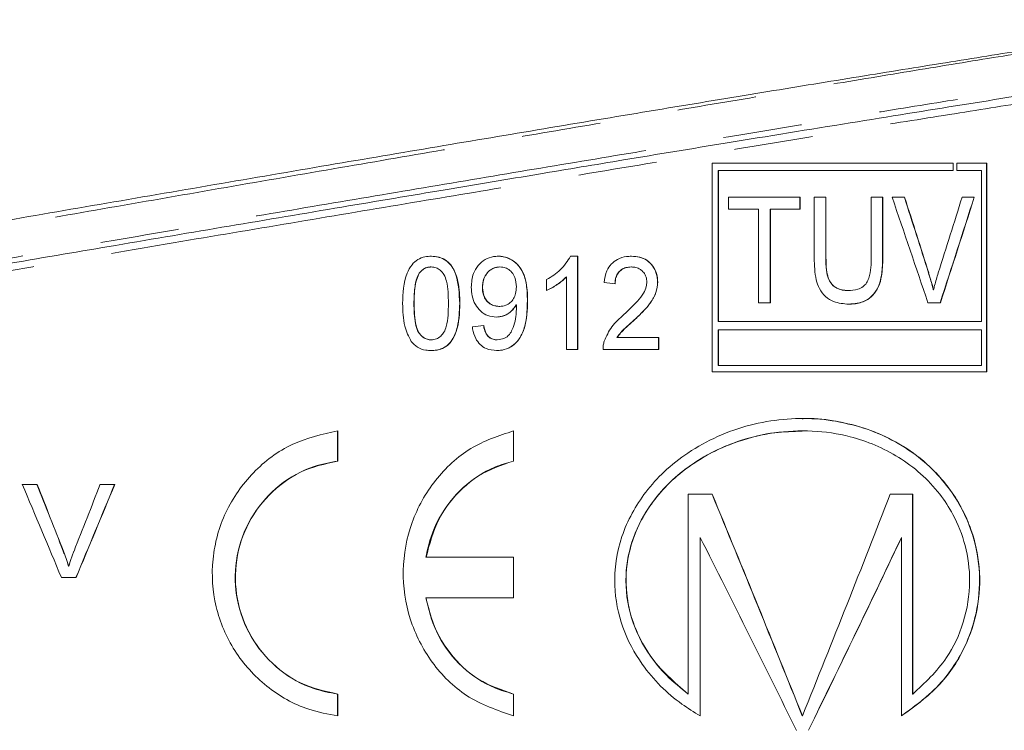
# Model space of a CAD drawing. Units: millimetres. Extents: x -43 to 578, y 5 to 327.
# Drawn here: x -20 to -4, y 275 to 287 of the extents above; entities that cross this region are included whole.
import ezdxf

# ---------------------------------------------------------------- set-up
doc = ezdxf.new("R2010")
doc.units = ezdxf.units.MM
doc.linetypes.add('PHANTOM', pattern=[12.7, 6.35, -1.27, 1.27, -1.27, 1.27, -1.27])

msp = doc.modelspace()

# ---------------------------------------------------------------- linework, layer by layer
at = {"color": 7, "linetype": 'Continuous', "lineweight": 15}
for p, q in [((-5.177, 284.41), (-9.055, 284.41)), ((-9.055, 284.41), (-9.055, 281.048)), ((-8.956, 284.293), (-8.956, 281.862)), ((-8.956, 284.293), (-8.953, 284.293)), ((-8.953, 281.862), (-8.953, 284.293)), ((-8.953, 284.293), (-5.177, 284.293)), ((-5.18, 284.41), (-5.18, 284.293)), ((-5.177, 284.293), (-5.177, 284.41)), ((-4.64, 284.41), (-5.121, 284.41)), ((-5.121, 284.41), (-5.121, 284.293)), ((-5.121, 284.293), (-4.721, 284.293)), ((-4.721, 284.293), (-4.721, 281.862)), ((-4.643, 284.41), (-4.643, 281.048)), ((-4.64, 281.048), (-4.64, 284.41)), ((-8.793, 283.862), (-7.641, 283.862)), ((-8.793, 283.666), (-8.793, 283.862)), ((-7.644, 283.666), (-7.644, 283.862)), ((-7.641, 283.862), (-7.641, 283.666)), ((-7.414, 283.862), (-7.225, 283.862)), ((-7.414, 282.884), (-7.414, 283.862)), ((-7.228, 282.895), (-7.228, 283.862)), ((-7.225, 283.862), (-7.225, 282.895)), ((-6.496, 283.862), (-6.31, 283.862)), ((-6.496, 282.895), (-6.496, 283.862)), ((-6.313, 282.884), (-6.313, 283.862)), ((-6.31, 283.862), (-6.31, 282.884)), ((-6.162, 283.862), (-5.96, 283.862)), ((-5.035, 283.862), (-4.839, 283.862)), ((-8.31, 283.666), (-8.793, 283.666)), ((-8.31, 282.162), (-8.31, 283.666)), ((-8.121, 282.162), (-8.121, 283.666)), ((-8.121, 283.666), (-8.118, 283.666)), ((-8.118, 283.666), (-8.118, 282.162)), ((-7.641, 283.666), (-8.118, 283.666)), ((-11.332, 282.911), (-11.218, 282.911)), ((-11.221, 281.411), (-11.221, 282.911)), ((-11.218, 282.911), (-11.218, 281.411)), ((-13.577, 282.738), (-13.574, 282.738)), ((-12.471, 282.738), (-12.468, 282.738)), ((-10.358, 282.738), (-10.355, 282.738)), ((-13.768, 282.636), (-13.766, 282.636)), ((-11.718, 282.359), (-11.718, 282.536)), ((-11.399, 282.58), (-11.396, 282.58)), ((-11.396, 281.411), (-11.396, 282.58)), ((-12.751, 282.403), (-12.748, 282.403)), ((-9.934, 282.497), (-9.931, 282.497)), ((-5.498, 282.369), (-5.495, 282.369)), ((-6.875, 282.358), (-6.872, 282.358)), ((-13.852, 282.152), (-13.849, 282.152)), ((-12.475, 282.104), (-12.472, 282.104)), ((-12.207, 282.127), (-12.204, 282.127)), ((-8.118, 282.162), (-8.31, 282.162)), ((-5.385, 282.162), (-5.586, 282.162)), ((-10.313, 281.882), (-10.31, 281.882)), ((-8.956, 281.862), (-8.953, 281.862)), ((-4.721, 281.862), (-8.953, 281.862)), ((-10.586, 281.604), (-10.583, 281.604)), ((-10.583, 281.604), (-9.914, 281.604)), ((-9.916, 281.411), (-9.916, 281.604)), ((-9.914, 281.604), (-9.914, 281.411)), ((-8.956, 281.15), (-8.956, 281.724)), ((-8.956, 281.724), (-8.953, 281.724)), ((-8.953, 281.724), (-8.953, 281.15)), ((-4.721, 281.724), (-8.953, 281.724)), ((-4.721, 281.15), (-4.721, 281.724)), ((-13.575, 281.565), (-13.572, 281.565)), ((-12.514, 281.565), (-12.511, 281.565)), ((-11.218, 281.411), (-11.396, 281.411)), ((-9.914, 281.411), (-10.81, 281.411)), ((-8.956, 281.15), (-8.953, 281.15)), ((-8.953, 281.15), (-4.721, 281.15)), ((-9.055, 281.048), (-4.64, 281.048)), ((-7.604, 280.3), (-7.606, 280.3)), ((-15.08, 280.101), (-15.08, 279.615)), ((-15.077, 279.615), (-15.077, 280.101)), ((-12.252, 280.101), (-12.252, 279.615)), ((-12.249, 279.615), (-12.249, 280.101)), ((-7.604, 280.101), (-7.606, 280.101)), ((-15.08, 279.615), (-15.077, 279.615)), ((-12.252, 279.615), (-12.249, 279.615)), ((-20.152, 279.24), (-19.913, 279.24)), ((-18.898, 279.24), (-18.663, 279.24)), ((-9.44, 279.08), (-9.055, 279.08)), ((-9.44, 275.865), (-9.44, 279.08)), ((-6.191, 279.08), (-5.829, 279.08)), ((-5.832, 275.865), (-5.832, 279.08)), ((-5.829, 279.08), (-5.829, 275.865)), ((-9.25, 278.385), (-9.25, 275.513)), ((-9.25, 278.385), (-9.247, 278.385)), ((-9.247, 275.513), (-9.247, 278.385)), ((-6.012, 278.385), (-6.009, 278.385)), ((-6.009, 278.385), (-6.009, 275.513)), ((-13.66, 278.067), (-13.657, 278.067)), ((-12.249, 278.067), (-13.657, 278.067)), ((-12.252, 278.067), (-12.252, 277.413)), ((-12.249, 277.413), (-12.249, 278.067)), ((-19.407, 277.923), (-19.404, 277.923)), ((-19.286, 277.74), (-19.523, 277.74)), ((-13.66, 277.413), (-13.657, 277.413)), ((-13.657, 277.413), (-12.249, 277.413)), ((-15.08, 275.865), (-15.08, 275.513)), ((-15.08, 275.865), (-15.077, 275.865)), ((-15.077, 275.513), (-15.077, 275.865)), ((-12.252, 275.865), (-12.252, 275.513)), ((-12.252, 275.865), (-12.249, 275.865)), ((-12.249, 275.513), (-12.249, 275.865)), ((-9.443, 275.865), (-9.44, 275.865)), ((-5.832, 275.865), (-5.829, 275.865)), ((-7.606, 275.513), (-7.603, 275.513))]:
    msp.add_line(p, q, dxfattribs=at)
at = {"color": 8, "linetype": 'PHANTOM', "lineweight": 0}
for p, q in [((-7.228, 282.895), (-7.225, 282.895)), ((-6.313, 282.884), (-6.31, 282.884)), ((-5.576, 282.643), (-5.573, 282.643)), ((-13.116, 282.151), (-13.113, 282.151)), ((-12.027, 282.192), (-12.024, 282.192)), ((-19.492, 278.165), (-19.489, 278.165))]:
    msp.add_line(p, q, dxfattribs=at)
at = {"color": 7, "linetype": 'Continuous', "lineweight": 15}
for centre, major_axis, ratio, start_param, end_param in [((-19.953, 304.645), (-21.486, 54.862), 0.098122, 4.252066, 4.285758), ((-19.953, 306.582), (-21.455, 58.299), 0.09374, 4.255029, 4.27782), ((-19.953, 306.582), (-21.465, 58.325), 0.09374, 4.255232, 4.278011), ((-19.953, 258.269), (21.465, 58.196), 0.093898, 5.178888, 5.202054), ((-19.953, 258.263), (21.464, 56.787), 0.095616, 5.182583, 5.21582), ((-19.953, 258.263), (21.474, 56.813), 0.095616, 5.182374, 5.215593), ((-19.953, 282.803), (22.15, -2.128), 0.027754, 1.138267, 1.147043), ((-19.953, 281.689), (22.15, 2.128), 0.027754, 5.033222, 5.041912), ((-19.953, 263.383), (-21.486, 54.889), 0.098086, 4.938464, 4.966869), ((-19.953, 262.996), (-21.455, 58.299), 0.09374, 4.94096, 4.960098), ((-19.953, 262.996), (-21.465, 58.325), 0.09374, 4.940838, 4.959967), ((-19.953, 292.87), (21.465, 58.196), 0.093898, 4.491724, 4.510759), ((-19.953, 291.522), (21.476, 54.837), 0.098122, 4.496938, 4.525078), ((-19.953, 291.522), (21.486, 54.862), 0.098122, 4.497055, 4.525182), ((-19.953, 290.055), (-21.529, 47.953), 0.107756, 4.356328, 4.433416), ((-19.953, 290.055), (-21.538, 47.974), 0.107756, 4.356472, 4.433522), ((-19.953, 260.972), (21.538, 47.974), 0.107756, 5.068306, 5.147295), ((-19.953, 286.995), (-21.63, 39.264), 0.121496, 4.343309, 4.424978), ((-19.953, 263.168), (21.62, 39.246), 0.121496, 5.092282, 5.176468), ((-19.953, 263.168), (21.63, 39.264), 0.121496, 5.092136, 5.176279)]:
    msp.add_ellipse(centre, major_axis=major_axis, ratio=ratio, start_param=start_param, end_param=end_param, dxfattribs=at)
at = {"color": 8, "linetype": 'PHANTOM', "lineweight": 0}
for points, knots in [([(-0.832, 286.697), (-0.859, 286.693), (-1.164, 286.646), (-1.802, 286.547), (-2.853, 286.38), (-4.041, 286.188), (-5.346, 285.975), (-6.752, 285.742), (-8.255, 285.491), (-9.863, 285.221), (-11.542, 284.936), (-13.27, 284.641), (-15.043, 284.336), (-16.874, 284.019), (-18.716, 283.699), (-20.547, 283.378), (-22.361, 283.059), (-24.18, 282.738), (-25.966, 282.42), (-27.698, 282.11), (-29.374, 281.808), (-31.004, 281.513), (-32.627, 281.216), (-34.136, 280.938), (-35.522, 280.681), (-36.747, 280.451), (-37.867, 280.237), (-39.033, 280.012), (-40.168, 279.787), (-40.719, 279.669), (-40.997, 279.61)], [0, 0, 0, 0, 0.003335, 0.037817, 0.072552, 0.108069, 0.143852, 0.178735, 0.213872, 0.249798, 0.285991, 0.32099, 0.356236, 0.392259, 0.428548, 0.463138, 0.497963, 0.533528, 0.56935, 0.603941, 0.638766, 0.674339, 0.710174, 0.74989, 0.784429, 0.81921, 0.854766, 0.890591, 0.944802, 1, 1, 1, 1]), ([(-41.387, 279.078), (-41.246, 279.108), (-40.961, 279.169), (-40.39, 279.283), (-39.711, 279.416), (-38.884, 279.575), (-37.895, 279.762), (-36.729, 279.98), (-35.426, 280.218), (-34.012, 280.475), (-32.509, 280.747), (-30.922, 281.032), (-29.236, 281.331), (-27.421, 281.65), (-25.515, 281.984), (-23.532, 282.331), (-21.519, 282.68), (-19.465, 283.032), (-17.477, 283.372), (-15.585, 283.695), (-13.789, 283.999), (-12.016, 284.296), (-10.305, 284.581), (-8.681, 284.851), (-7.148, 285.105), (-5.687, 285.343), (-4.322, 285.562), (-3.071, 285.762), (-1.936, 285.941), (-0.908, 286.101), (-0.335, 286.187), (-0.047, 286.23)], [0, 0, 0, 0, 0.029494, 0.059399, 0.089303, 0.119629, 0.153903, 0.188426, 0.223726, 0.259293, 0.293569, 0.328085, 0.363357, 0.398889, 0.43721, 0.474307, 0.511703, 0.550049, 0.588725, 0.622609, 0.656721, 0.691555, 0.726639, 0.760294, 0.793949, 0.82807, 0.862675, 0.896506, 0.930337, 0.965038, 1, 1, 1, 1]), ([(0.086, 286.02), (0.046, 286.015), (-0.251, 285.971), (-0.867, 285.879), (-1.856, 285.727), (-2.981, 285.551), (-4.225, 285.354), (-5.572, 285.139), (-7.019, 284.906), (-8.572, 284.651), (-10.207, 284.382), (-11.905, 284.102), (-13.661, 283.811), (-15.481, 283.505), (-17.385, 283.183), (-19.355, 282.849), (-21.389, 282.504), (-23.438, 282.152), (-25.474, 281.8), (-27.393, 281.466), (-29.183, 281.155), (-30.858, 280.861), (-32.474, 280.573), (-33.996, 280.301), (-35.407, 280.047), (-36.705, 279.812), (-37.897, 279.592), (-38.908, 279.402), (-39.745, 279.243), (-40.426, 279.111), (-41.008, 278.996), (-41.298, 278.934), (-41.445, 278.903)], [0, 0, 0, 0, 0.005028, 0.0378915, 0.0709786, 0.1047655, 0.1387919, 0.1721203, 0.2056756, 0.2399414, 0.2744503, 0.3082439, 0.3422676, 0.3770138, 0.4120082, 0.4490168, 0.486324, 0.5245801, 0.5631661, 0.6014049, 0.6356109, 0.6700543, 0.7052496, 0.7407066, 0.7749178, 0.8093727, 0.8446011, 0.8800993, 0.9098438, 0.9395882, 0.9696019, 1, 1, 1, 1])]:
    msp.add_open_spline(points, degree=3, knots=knots, dxfattribs=at)
at = {"color": 7, "linetype": 'Continuous', "lineweight": 15}
for points, knots in [([(-36.988, 280.494), (-36.892, 280.512), (-36.413, 280.604), (-35.502, 280.776), (-34.19, 281.02), (-32.783, 281.28), (-31.269, 281.557), (-29.677, 281.846), (-28.03, 282.142), (-26.332, 282.445), (-24.569, 282.758), (-22.77, 283.075), (-20.955, 283.391), (-19.128, 283.708), (-17.285, 284.025), (-15.464, 284.337), (-13.687, 284.639), (-11.956, 284.93), (-10.262, 285.213), (-8.646, 285.481), (-7.128, 285.73), (-5.707, 285.961), (-4.37, 286.175), (-3.094, 286.377), (-1.897, 286.564), (-1.216, 286.666), (-0.874, 286.718)], [0, 0, 0, 0, 0.010769, 0.053885, 0.09531, 0.137023, 0.179639, 0.222565, 0.263989, 0.305694, 0.348281, 0.391172, 0.433161, 0.475439, 0.518634, 0.562146, 0.604195, 0.646539, 0.689818, 0.733422, 0.775139, 0.817152, 0.860104, 0.903382, 0.951457, 1, 1, 1, 1]), ([(0.077, 286.149), (-0.233, 286.102), (-0.863, 286.008), (-2.045, 285.824), (-3.425, 285.605), (-5.023, 285.35), (-6.832, 285.058), (-8.672, 284.759), (-10.366, 284.48), (-11.874, 284.228), (-13.384, 283.975), (-15.047, 283.696), (-16.818, 283.397), (-18.602, 283.094), (-20.344, 282.798), (-22.038, 282.509), (-23.719, 282.219), (-25.439, 281.917), (-27.173, 281.609), (-29.072, 281.275), (-31.017, 280.932), (-32.949, 280.59), (-34.673, 280.281), (-36.191, 280.006), (-37.565, 279.752), (-38.816, 279.518), (-39.913, 279.309), (-40.818, 279.132), (-41.23, 279.045), (-41.435, 279.002)], [0, 0, 0, 0, 0.037653, 0.076602, 0.116854, 0.158416, 0.201295, 0.245496, 0.279525, 0.306885, 0.336298, 0.368059, 0.40217, 0.43604, 0.46736, 0.498683, 0.530009, 0.561338, 0.596115, 0.630237, 0.67425, 0.716582, 0.757235, 0.796214, 0.833521, 0.874262, 0.916742, 0.958652, 1, 1, 1, 1]), ([(-14.034, 282.151), (-14.029, 282.318), (-14.022, 282.54), (-13.896, 282.771), (-13.793, 282.862), (-13.682, 282.906), (-13.607, 282.91), (-13.572, 282.911)], [0, 0, 0, 0, 0.484475, 0.642902, 0.76783, 0.892537, 1, 1, 1, 1]), ([(-13.116, 282.151), (-13.123, 282.309), (-13.133, 282.523), (-13.239, 282.756), (-13.336, 282.85), (-13.449, 282.902), (-13.531, 282.908), (-13.575, 282.911)], [0, 0, 0, 0, 0.461003, 0.627039, 0.746177, 0.864767, 1, 1, 1, 1]), ([(-13.572, 282.911), (-13.516, 282.906), (-13.419, 282.897), (-13.297, 282.824), (-13.2, 282.695), (-13.123, 282.466), (-13.117, 282.269), (-13.113, 282.151)], [0, 0, 0, 0, 0.173191, 0.296903, 0.421148, 0.652063, 1, 1, 1, 1]), ([(-12.93, 282.413), (-12.925, 282.488), (-12.915, 282.614), (-12.824, 282.767), (-12.711, 282.864), (-12.594, 282.907), (-12.521, 282.91), (-12.495, 282.911)], [0, 0, 0, 0, 0.291914, 0.493244, 0.694292, 0.892494, 1, 1, 1, 1]), ([(-12.027, 282.192), (-12.028, 282.279), (-12.032, 282.437), (-12.087, 282.645), (-12.188, 282.79), (-12.314, 282.879), (-12.425, 282.91), (-12.486, 282.911), (-12.498, 282.911)], [0, 0, 0, 0, 0.264157, 0.479415, 0.640722, 0.802394, 0.960613, 1, 1, 1, 1]), ([(-12.495, 282.911), (-12.444, 282.906), (-12.34, 282.895), (-12.206, 282.81), (-12.107, 282.684), (-12.03, 282.476), (-12.026, 282.306), (-12.024, 282.192)], [0, 0, 0, 0, 0.16557, 0.331672, 0.489401, 0.657131, 1, 1, 1, 1]), ([(-11.718, 282.536), (-11.679, 282.559), (-11.601, 282.603), (-11.459, 282.717), (-11.383, 282.834), (-11.332, 282.911)], [0, 0, 0, 0, 0.250981, 0.502334, 1, 1, 1, 1]), ([(-10.792, 282.488), (-10.782, 282.553), (-10.765, 282.662), (-10.682, 282.79), (-10.573, 282.873), (-10.457, 282.907), (-10.379, 282.91), (-10.351, 282.911)], [0, 0, 0, 0, 0.271223, 0.455031, 0.638979, 0.871288, 1, 1, 1, 1]), ([(-9.934, 282.497), (-9.937, 282.544), (-9.944, 282.639), (-10.01, 282.758), (-10.102, 282.849), (-10.22, 282.903), (-10.308, 282.909), (-10.354, 282.911)], [0, 0, 0, 0, 0.19996, 0.401763, 0.582862, 0.781502, 1, 1, 1, 1]), ([(-10.351, 282.911), (-10.287, 282.906), (-10.18, 282.897), (-10.051, 282.81), (-9.969, 282.7), (-9.934, 282.588), (-9.932, 282.519), (-9.931, 282.497)], [0, 0, 0, 0, 0.302409, 0.503669, 0.704873, 0.906654, 1, 1, 1, 1]), ([(-6.856, 282.14), (-6.94, 282.146), (-7.072, 282.155), (-7.236, 282.254), (-7.334, 282.379), (-7.406, 282.594), (-7.411, 282.764), (-7.414, 282.884)], [0, 0, 0, 0, 0.264074, 0.414171, 0.565499, 0.696264, 1, 1, 1, 1]), ([(-6.875, 282.358), (-6.936, 282.364), (-7.029, 282.373), (-7.134, 282.456), (-7.195, 282.554), (-7.225, 282.707), (-7.227, 282.824), (-7.228, 282.895)], [0, 0, 0, 0, 0.281496, 0.420865, 0.560735, 0.733117, 1, 1, 1, 1]), ([(-7.225, 282.895), (-7.224, 282.827), (-7.222, 282.715), (-7.196, 282.57), (-7.144, 282.472), (-7.067, 282.401), (-6.972, 282.363), (-6.903, 282.36), (-6.872, 282.358)], [0, 0, 0, 0, 0.253196, 0.41975, 0.549868, 0.679709, 0.857594, 1, 1, 1, 1]), ([(-6.872, 282.358), (-6.817, 282.361), (-6.733, 282.365), (-6.631, 282.415), (-6.569, 282.477), (-6.523, 282.583), (-6.499, 282.726), (-6.497, 282.84), (-6.496, 282.895)], [0, 0, 0, 0, 0.242645, 0.37366, 0.482618, 0.59186, 0.800845, 1, 1, 1, 1]), ([(-6.859, 282.14), (-6.766, 282.147), (-6.624, 282.159), (-6.461, 282.286), (-6.363, 282.437), (-6.319, 282.648), (-6.315, 282.8), (-6.313, 282.884)], [0, 0, 0, 0, 0.291158, 0.448884, 0.607342, 0.784678, 1, 1, 1, 1]), ([(-6.31, 282.884), (-6.313, 282.785), (-6.317, 282.627), (-6.371, 282.415), (-6.464, 282.282), (-6.599, 282.178), (-6.735, 282.143), (-6.828, 282.141), (-6.856, 282.14)], [0, 0, 0, 0, 0.252973, 0.406876, 0.562452, 0.700815, 0.912275, 1, 1, 1, 1]), ([(-13.768, 282.636), (-13.757, 282.65), (-13.728, 282.686), (-13.667, 282.726), (-13.611, 282.737), (-13.582, 282.738), (-13.577, 282.738)], [0, 0, 0, 0, 0.246195, 0.601036, 0.936235, 1, 1, 1, 1]), ([(-13.574, 282.738), (-13.602, 282.736), (-13.657, 282.731), (-13.723, 282.688), (-13.753, 282.651), (-13.766, 282.636)], [0, 0, 0, 0, 0.369616, 0.7424586, 1, 1, 1, 1]), ([(-13.296, 282.152), (-13.298, 282.213), (-13.3, 282.334), (-13.319, 282.492), (-13.361, 282.614), (-13.423, 282.686), (-13.494, 282.731), (-13.547, 282.736), (-13.574, 282.738)], [0, 0, 0, 0, 0.251586, 0.495016, 0.650094, 0.777123, 0.883489, 1, 1, 1, 1]), ([(-12.751, 282.403), (-12.747, 282.454), (-12.74, 282.54), (-12.68, 282.643), (-12.607, 282.709), (-12.531, 282.736), (-12.486, 282.738), (-12.471, 282.738)], [0, 0, 0, 0, 0.302079, 0.507394, 0.712816, 0.901157, 1, 1, 1, 1]), ([(-12.468, 282.738), (-12.506, 282.734), (-12.574, 282.727), (-12.654, 282.667), (-12.71, 282.593), (-12.744, 282.501), (-12.747, 282.435), (-12.748, 282.403)], [0, 0, 0, 0, 0.243037, 0.423481, 0.602901, 0.812577, 1, 1, 1, 1]), ([(-12.204, 282.418), (-12.208, 282.47), (-12.214, 282.555), (-12.273, 282.655), (-12.341, 282.713), (-12.411, 282.736), (-12.452, 282.738), (-12.468, 282.738)], [0, 0, 0, 0, 0.3243717, 0.5232294, 0.7230041, 0.8976195, 1, 1, 1, 1]), ([(-10.618, 282.469), (-10.615, 282.505), (-10.611, 282.568), (-10.569, 282.647), (-10.513, 282.7), (-10.44, 282.733), (-10.386, 282.737), (-10.358, 282.738)], [0, 0, 0, 0, 0.241521, 0.421395, 0.601191, 0.786623, 1, 1, 1, 1]), ([(-10.355, 282.738), (-10.397, 282.735), (-10.464, 282.729), (-10.545, 282.673), (-10.591, 282.606), (-10.613, 282.535), (-10.614, 282.489), (-10.615, 282.469)], [0, 0, 0, 0, 0.307922, 0.499585, 0.691808, 0.865664, 1, 1, 1, 1]), ([(-10.106, 282.496), (-10.108, 282.523), (-10.112, 282.579), (-10.153, 282.649), (-10.21, 282.702), (-10.279, 282.734), (-10.33, 282.737), (-10.355, 282.738)], [0, 0, 0, 0, 0.200713, 0.402767, 0.590651, 0.797532, 1, 1, 1, 1]), ([(-13.852, 282.152), (-13.851, 282.193), (-13.85, 282.277), (-13.837, 282.426), (-13.815, 282.552), (-13.775, 282.623), (-13.768, 282.636)], [0, 0, 0, 0, 0.251355, 0.502888, 0.911335, 1, 1, 1, 1]), ([(-13.766, 282.636), (-13.789, 282.58), (-13.832, 282.476), (-13.846, 282.31), (-13.848, 282.205), (-13.849, 282.152)], [0, 0, 0, 0, 0.363165, 0.679796, 1, 1, 1, 1]), ([(-11.721, 282.359), (-11.692, 282.373), (-11.633, 282.401), (-11.551, 282.453), (-11.47, 282.51), (-11.423, 282.557), (-11.399, 282.58)], [0, 0, 0, 0, 0.249621, 0.499153, 0.748148, 1, 1, 1, 1]), ([(-11.396, 282.58), (-11.42, 282.557), (-11.467, 282.511), (-11.547, 282.454), (-11.63, 282.401), (-11.689, 282.373), (-11.718, 282.359)], [0, 0, 0, 0, 0.249732, 0.499419, 0.748843, 1, 1, 1, 1]), ([(-5.498, 282.369), (-5.504, 282.392), (-5.519, 282.45), (-5.544, 282.542), (-5.565, 282.609), (-5.576, 282.643)], [0, 0, 0, 0, 0.249734, 0.624652, 1, 1, 1, 1]), ([(-5.573, 282.643), (-5.559, 282.598), (-5.538, 282.53), (-5.513, 282.438), (-5.501, 282.392), (-5.495, 282.369)], [0, 0, 0, 0, 0.499592, 0.749722, 1, 1, 1, 1]), ([(-5.495, 282.369), (-5.489, 282.392), (-5.475, 282.45), (-5.45, 282.542), (-5.429, 282.609), (-5.419, 282.643)], [0, 0, 0, 0, 0.249781, 0.624652, 1, 1, 1, 1]), ([(-12.528, 281.931), (-12.573, 281.935), (-12.665, 281.944), (-12.783, 282.023), (-12.872, 282.133), (-12.923, 282.269), (-12.928, 282.366), (-12.93, 282.413)], [0, 0, 0, 0, 0.201685, 0.404621, 0.595194, 0.802416, 1, 1, 1, 1]), ([(-12.475, 282.104), (-12.516, 282.107), (-12.584, 282.113), (-12.666, 282.17), (-12.72, 282.241), (-12.747, 282.323), (-12.75, 282.379), (-12.751, 282.403)], [0, 0, 0, 0, 0.272071, 0.457912, 0.643314, 0.844702, 1, 1, 1, 1]), ([(-12.748, 282.403), (-12.744, 282.356), (-12.737, 282.277), (-12.679, 282.186), (-12.61, 282.131), (-12.537, 282.106), (-12.491, 282.104), (-12.472, 282.104)], [0, 0, 0, 0, 0.2994531, 0.4926385, 0.6857968, 0.8725679, 1, 1, 1, 1]), ([(-12.472, 282.104), (-12.439, 282.107), (-12.378, 282.112), (-12.3, 282.161), (-12.244, 282.227), (-12.21, 282.317), (-12.206, 282.382), (-12.204, 282.418)], [0, 0, 0, 0, 0.220906, 0.405328, 0.589567, 0.775775, 1, 1, 1, 1]), ([(-10.474, 281.972), (-10.399, 282.042), (-10.286, 282.149), (-10.163, 282.299), (-10.113, 282.408), (-10.108, 282.471), (-10.106, 282.496)], [0, 0, 0, 0, 0.476047, 0.7227778, 0.893095, 1, 1, 1, 1]), ([(-10.313, 281.882), (-10.23, 281.959), (-10.102, 282.078), (-9.973, 282.275), (-9.936, 282.409), (-9.934, 282.482), (-9.934, 282.497)], [0, 0, 0, 0, 0.467418, 0.7179005, 0.9401439, 1, 1, 1, 1]), ([(-9.931, 282.497), (-9.937, 282.44), (-9.948, 282.324), (-10.039, 282.164), (-10.163, 282.02), (-10.261, 281.928), (-10.31, 281.882)], [0, 0, 0, 0, 0.223457, 0.446916, 0.721174, 1, 1, 1, 1]), ([(-13.894, 281.537), (-13.935, 281.618), (-14.003, 281.753), (-14.029, 281.967), (-14.033, 282.089), (-14.034, 282.151)], [0, 0, 0, 0, 0.425017, 0.710305, 1, 1, 1, 1]), ([(-13.575, 281.565), (-13.602, 281.568), (-13.657, 281.573), (-13.732, 281.624), (-13.799, 281.707), (-13.847, 281.89), (-13.85, 282.043), (-13.852, 282.152)], [0, 0, 0, 0, 0.115954, 0.232841, 0.372313, 0.552102, 1, 1, 1, 1]), ([(-13.849, 282.152), (-13.848, 282.091), (-13.846, 281.971), (-13.827, 281.814), (-13.784, 281.685), (-13.715, 281.611), (-13.64, 281.57), (-13.594, 281.567), (-13.572, 281.565)], [0, 0, 0, 0, 0.251847, 0.492904, 0.647358, 0.803652, 0.907157, 1, 1, 1, 1]), ([(-13.575, 281.392), (-13.516, 281.397), (-13.416, 281.406), (-13.297, 281.485), (-13.206, 281.604), (-13.126, 281.829), (-13.12, 282.024), (-13.116, 282.151)], [0, 0, 0, 0, 0.180815, 0.30363, 0.426275, 0.626856, 1, 1, 1, 1]), ([(-13.572, 281.565), (-13.545, 281.568), (-13.489, 281.574), (-13.419, 281.622), (-13.362, 281.69), (-13.319, 281.807), (-13.3, 281.964), (-13.298, 282.089), (-13.296, 282.152)], [0, 0, 0, 0, 0.1177212, 0.2361001, 0.3502037, 0.4869355, 0.7405413, 1, 1, 1, 1]), ([(-13.113, 282.151), (-13.118, 281.997), (-13.125, 281.783), (-13.234, 281.552), (-13.334, 281.452), (-13.448, 281.4), (-13.53, 281.395), (-13.572, 281.392)], [0, 0, 0, 0, 0.450233, 0.623534, 0.746951, 0.870639, 1, 1, 1, 1]), ([(-12.53, 281.931), (-12.486, 281.936), (-12.397, 281.946), (-12.282, 282.019), (-12.231, 282.092), (-12.207, 282.127)], [0, 0, 0, 0, 0.342255, 0.685803, 1, 1, 1, 1]), ([(-12.204, 282.127), (-12.233, 282.087), (-12.291, 282.007), (-12.411, 281.941), (-12.493, 281.934), (-12.528, 281.931)], [0, 0, 0, 0, 0.36448, 0.730586, 1, 1, 1, 1]), ([(-12.523, 281.392), (-12.468, 281.397), (-12.357, 281.408), (-12.218, 281.5), (-12.111, 281.646), (-12.035, 281.881), (-12.03, 282.074), (-12.027, 282.192)], [0, 0, 0, 0, 0.161733, 0.325133, 0.465187, 0.674048, 1, 1, 1, 1]), ([(-12.024, 282.192), (-12.028, 282.044), (-12.034, 281.829), (-12.143, 281.586), (-12.259, 281.464), (-12.389, 281.401), (-12.479, 281.395), (-12.52, 281.392)], [0, 0, 0, 0, 0.405619, 0.588129, 0.734148, 0.880374, 1, 1, 1, 1]), ([(-12.511, 281.565), (-12.472, 281.57), (-12.399, 281.579), (-12.314, 281.644), (-12.237, 281.787), (-12.207, 281.941), (-12.204, 282.064), (-12.203, 282.09)], [0, 0, 0, 0, 0.178121, 0.333785, 0.465909, 0.885239, 1, 1, 1, 1]), ([(-12.203, 282.09), (-12.203, 282.093), (-12.203, 282.099), (-12.204, 282.111), (-12.204, 282.12), (-12.204, 282.127)], [0, 0, 0, 0, 0.250003, 0.500006, 1, 1, 1, 1]), ([(-10.791, 281.545), (-10.755, 281.626), (-10.7, 281.75), (-10.577, 281.88), (-10.508, 281.942), (-10.474, 281.972)], [0, 0, 0, 0, 0.476559, 0.73681, 1, 1, 1, 1]), ([(-12.52, 281.392), (-12.579, 281.398), (-12.676, 281.407), (-12.792, 281.488), (-12.871, 281.596), (-12.902, 281.7), (-12.911, 281.765), (-12.912, 281.777)], [0, 0, 0, 0, 0.294298, 0.489611, 0.684607, 0.942768, 1, 1, 1, 1]), ([(-12.514, 281.565), (-12.542, 281.568), (-12.591, 281.572), (-12.653, 281.611), (-12.7, 281.672), (-12.722, 281.737), (-12.73, 281.783), (-12.733, 281.796)], [0, 0, 0, 0, 0.249462, 0.430915, 0.612269, 0.891296, 1, 1, 1, 1]), ([(-12.73, 281.796), (-12.72, 281.749), (-12.705, 281.681), (-12.648, 281.609), (-12.593, 281.576), (-12.545, 281.566), (-12.518, 281.565), (-12.511, 281.565)], [0, 0, 0, 0, 0.389784, 0.574965, 0.760641, 0.940471, 1, 1, 1, 1]), ([(-10.586, 281.604), (-10.566, 281.631), (-10.518, 281.698), (-10.42, 281.784), (-10.348, 281.849), (-10.313, 281.882)], [0, 0, 0, 0, 0.249573, 0.62428, 1, 1, 1, 1]), ([(-10.31, 281.882), (-10.357, 281.839), (-10.429, 281.774), (-10.524, 281.685), (-10.563, 281.631), (-10.583, 281.604)], [0, 0, 0, 0, 0.497485, 0.747033, 1, 1, 1, 1]), ([(-13.572, 281.392), (-13.602, 281.394), (-13.679, 281.397), (-13.798, 281.439), (-13.863, 281.505), (-13.894, 281.537)], [0, 0, 0, 0, 0.252159, 0.641881, 1, 1, 1, 1]), ([(-10.81, 281.411), (-10.81, 281.423), (-10.81, 281.445), (-10.805, 281.49), (-10.797, 281.523), (-10.791, 281.545)], [0, 0, 0, 0, 0.250599, 0.501466, 1, 1, 1, 1]), ([(-7.606, 280.295), (-7.584, 280.297), (-7.393, 280.309), (-7.04, 280.258), (-6.558, 280.14), (-6.103, 279.937), (-5.696, 279.663), (-5.268, 279.246), (-4.921, 278.686), (-4.742, 277.97), (-4.756, 277.321), (-4.907, 276.793), (-5.11, 276.396), (-5.436, 275.932), (-5.772, 275.688), (-6.012, 275.513)], [0, 0, 0, 0, 0.009961, 0.087977, 0.165997, 0.244035, 0.322113, 0.393118, 0.512947, 0.595675, 0.678693, 0.75645, 0.810045, 0.86358, 1, 1, 1, 1]), ([(-6.009, 275.513), (-5.78, 275.68), (-5.365, 275.981), (-4.955, 276.631), (-4.75, 277.308), (-4.74, 277.975), (-4.877, 278.515), (-5.12, 279.031), (-5.46, 279.465), (-5.916, 279.829), (-6.377, 280.072), (-6.869, 280.23), (-7.384, 280.306), (-7.913, 280.299), (-8.447, 280.207), (-8.965, 280.027), (-9.432, 279.771), (-9.82, 279.464), (-10.21, 279.037), (-10.547, 278.429), (-10.665, 277.646), (-10.522, 276.925), (-10.158, 276.247), (-9.694, 275.788), (-9.347, 275.575), (-9.247, 275.513)], [0, 0, 0, 0, 0.066071, 0.119464, 0.162902, 0.20654, 0.246027, 0.272367, 0.325411, 0.366661, 0.407869, 0.449058, 0.490238, 0.53142, 0.57261, 0.613816, 0.653165, 0.687407, 0.717477, 0.771557, 0.823395, 0.867882, 0.912597, 0.974872, 1, 1, 1, 1]), ([(-15.077, 280.101), (-15.327, 280.045), (-15.828, 279.933), (-16.463, 279.455), (-16.916, 278.809), (-17.127, 278.045), (-17.074, 277.261), (-16.767, 276.539), (-16.242, 275.96), (-15.643, 275.619), (-15.234, 275.543), (-15.077, 275.513)], [0, 0, 0, 0, 0.116342, 0.2326637, 0.3493745, 0.4655503, 0.5805028, 0.6949999, 0.8103534, 0.9268336, 1, 1, 1, 1]), ([(-12.249, 280.101), (-12.486, 280.022), (-12.96, 279.865), (-13.536, 279.329), (-13.922, 278.64), (-14.066, 277.853), (-13.951, 277.059), (-13.589, 276.354), (-13.011, 275.775), (-12.511, 275.603), (-12.249, 275.513)], [0, 0, 0, 0, 0.123176, 0.246351, 0.369601, 0.493111, 0.616673, 0.740234, 0.863768, 1, 1, 1, 1]), ([(-5.829, 275.865), (-5.635, 276.045), (-5.299, 276.355), (-4.989, 277.007), (-4.884, 277.651), (-4.964, 278.262), (-5.152, 278.729), (-5.403, 279.112), (-5.696, 279.422), (-6.048, 279.683), (-6.43, 279.88), (-6.893, 280.035), (-7.439, 280.117), (-8.047, 280.089), (-8.617, 279.954), (-9.114, 279.738), (-9.523, 279.469), (-9.938, 279.086), (-10.288, 278.563), (-10.465, 277.883), (-10.423, 277.245), (-10.189, 276.651), (-9.843, 276.188), (-9.561, 275.962), (-9.44, 275.865)], [0, 0, 0, 0, 0.068031, 0.117593, 0.167536, 0.210004, 0.251642, 0.283267, 0.32184, 0.360365, 0.398864, 0.43735, 0.492565, 0.547009, 0.597542, 0.642525, 0.681692, 0.715629, 0.775651, 0.822239, 0.868923, 0.913871, 0.963184, 1, 1, 1, 1]), ([(-9.443, 275.865), (-9.663, 276.055), (-10.046, 276.386), (-10.387, 277.079), (-10.479, 277.754), (-10.348, 278.396), (-10.015, 279.015), (-9.564, 279.452), (-9.055, 279.769), (-8.584, 279.964), (-8.078, 280.084), (-7.753, 280.091), (-7.606, 280.095)], [0, 0, 0, 0, 0.138292, 0.241181, 0.344584, 0.436945, 0.530315, 0.663159, 0.730412, 0.825676, 0.920867, 1, 1, 1, 1]), ([(-15.08, 279.615), (-15.284, 279.569), (-15.694, 279.478), (-16.212, 279.087), (-16.58, 278.559), (-16.752, 277.935), (-16.709, 277.293), (-16.458, 276.702), (-16.03, 276.229), (-15.541, 275.951), (-15.208, 275.889), (-15.08, 275.865)], [0, 0, 0, 0, 0.11637, 0.232726, 0.349322, 0.465425, 0.580562, 0.695346, 0.810796, 0.927156, 1, 1, 1, 1]), ([(-15.077, 275.865), (-15.282, 275.911), (-15.691, 276.003), (-16.209, 276.393), (-16.577, 276.922), (-16.749, 277.546), (-16.706, 278.187), (-16.456, 278.778), (-16.027, 279.251), (-15.538, 279.529), (-15.205, 279.591), (-15.077, 279.615)], [0, 0, 0, 0, 0.11637, 0.232726, 0.349321, 0.465424, 0.580562, 0.695347, 0.810797, 0.927157, 1, 1, 1, 1]), ([(-12.252, 279.615), (-12.446, 279.549), (-12.834, 279.417), (-13.299, 278.973), (-13.566, 278.496), (-13.636, 278.177), (-13.66, 278.067)], [0, 0, 0, 0, 0.283719, 0.567446, 0.851122, 1, 1, 1, 1]), ([(-13.657, 278.067), (-13.602, 278.276), (-13.492, 278.694), (-13.087, 279.201), (-12.647, 279.5), (-12.351, 279.586), (-12.249, 279.615)], [0, 0, 0, 0, 0.284102, 0.56821, 0.852105, 1, 1, 1, 1]), ([(-19.407, 277.923), (-19.42, 277.964), (-19.439, 278.025), (-19.469, 278.105), (-19.484, 278.145), (-19.492, 278.165)], [0, 0, 0, 0, 0.499572, 0.749744, 1, 1, 1, 1]), ([(-19.489, 278.165), (-19.474, 278.125), (-19.45, 278.065), (-19.423, 277.984), (-19.41, 277.943), (-19.404, 277.923)], [0, 0, 0, 0, 0.499617, 0.74974, 1, 1, 1, 1]), ([(-19.404, 277.923), (-19.391, 277.964), (-19.372, 278.025), (-19.343, 278.105), (-19.327, 278.145), (-19.32, 278.165)], [0, 0, 0, 0, 0.499639, 0.7497762, 1, 1, 1, 1]), ([(-13.66, 277.413), (-13.605, 277.204), (-13.495, 276.786), (-13.09, 276.279), (-12.65, 275.98), (-12.353, 275.895), (-12.252, 275.865)], [0, 0, 0, 0, 0.284101, 0.568209, 0.852104, 1, 1, 1, 1]), ([(-12.249, 275.865), (-12.443, 275.931), (-12.831, 276.064), (-13.296, 276.507), (-13.564, 276.984), (-13.633, 277.303), (-13.657, 277.413)], [0, 0, 0, 0, 0.28372, 0.567447, 0.851124, 1, 1, 1, 1])]:
    msp.add_open_spline(points, degree=3, knots=knots, dxfattribs=at)

doc.saveas('drawing.dxf')
